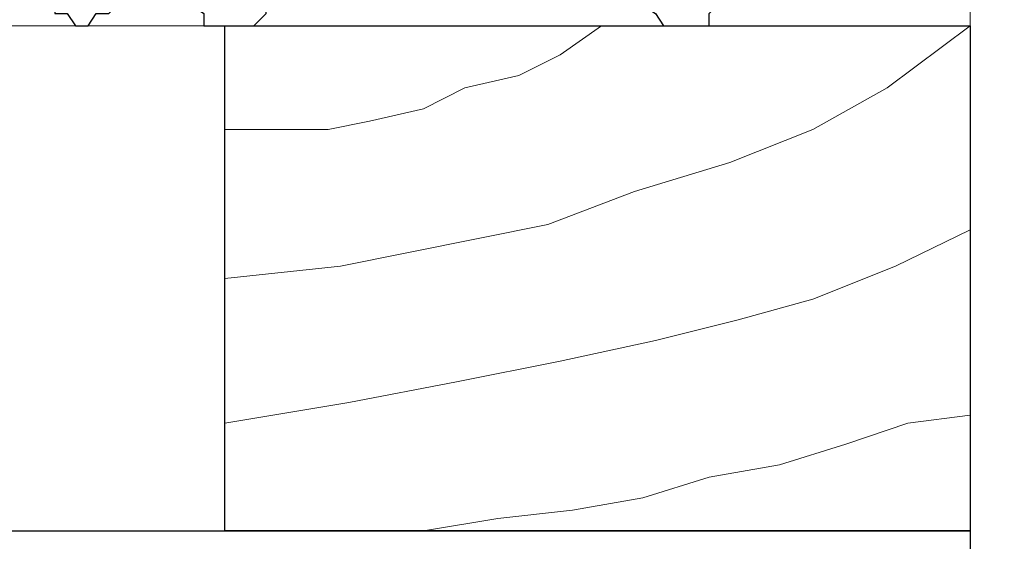
# Model space of a CAD drawing. Units: centimetres. Extents: x -8.5 to 8.4, y -9.9 to 13.4.
# Drawn here: x 3 to 3.5, y -0.6 to -0.3 of the extents above; entities that cross this region are included whole.
import ezdxf

# ---------------------------------------------------------------- set-up
doc = ezdxf.new("R2010")
doc.units = ezdxf.units.CM
doc.header["$MEASUREMENT"] = 0
doc.layers.add('Layer 1', color=7, linetype='Continuous')

msp = doc.modelspace()

# ---------------------------------------------------------------- linework, layer by layer
at = {"layer": 'Layer 1', "lineweight": 9}
for points, knots in [([(0.04798, -0.29069), (1.75448, -0.29069), (3.48121, -0.29069), (3.48121, -0.29069), (3.48121, -0.29069), (3.48121, -0.29069), (3.48121, 0.56868), (3.48121, 0.56868), (3.48121, 0.56868), (3.48121, 0.56868), (3.17622, 0.56898), (2.69593, 0.56945)], [1.1235362, 1.1235362, 1.1235362, 1.1235362, 1.25, 1.25, 1.25, 1.25, 1.5, 1.5, 1.5, 1.5, 1.553149, 1.553149, 1.553149, 1.553149]), ([(3.48121, -0.29069), (3.48121, -0.29069), (3.10021, -0.29069), (3.10021, -0.29069), (3.10021, -0.29069), (3.10021, -0.29069), (3.10021, -0.54892), (3.10021, -0.54892), (3.10021, -0.54892), (3.10021, -0.54892), (3.48121, -0.54892), (3.48121, -0.54892), (3.48121, -0.54892), (3.48121, -0.54892), (3.48121, -0.29069), (3.48121, -0.29069)], [0, 0, 0, 0, 0.25, 0.25, 0.25, 0.25, 0.5, 0.5, 0.5, 0.5, 0.75, 0.75, 0.75, 0.75, 1, 1, 1, 1]), ([(3.48121, -0.29069), (3.48121, -0.29069), (3.43888, -0.32244), (3.43888, -0.32244), (3.43888, -0.32244), (3.43888, -0.32244), (3.40078, -0.34361), (3.40078, -0.34361), (3.40078, -0.34361), (3.40078, -0.34361), (3.35844, -0.36054), (3.35844, -0.36054), (3.35844, -0.36054), (3.35844, -0.36054), (3.30976, -0.37536), (3.30976, -0.37536), (3.30976, -0.37536), (3.30976, -0.37536), (3.26531, -0.39229), (3.26531, -0.39229), (3.26531, -0.39229), (3.26531, -0.39229), (3.15948, -0.41346), (3.15948, -0.41346), (3.15948, -0.41346), (3.15948, -0.41346), (3.10021, -0.41981), (3.10021, -0.41981)], [0, 0, 0, 0, 0.142857, 0.142857, 0.142857, 0.142857, 0.285714, 0.285714, 0.285714, 0.285714, 0.428571, 0.428571, 0.428571, 0.428571, 0.571429, 0.571429, 0.571429, 0.571429, 0.714286, 0.714286, 0.714286, 0.714286, 0.857143, 0.857143, 0.857143, 0.857143, 1, 1, 1, 1]), ([(3.29283, -0.29069), (3.29283, -0.29069), (3.27166, -0.30551), (3.27166, -0.30551), (3.27166, -0.30551), (3.27166, -0.30551), (3.25049, -0.31609), (3.25049, -0.31609), (3.25049, -0.31609), (3.25049, -0.31609), (3.22298, -0.32244), (3.22298, -0.32244), (3.22298, -0.32244), (3.22298, -0.32244), (3.20181, -0.33302), (3.20181, -0.33302), (3.20181, -0.33302), (3.20181, -0.33302), (3.17429, -0.33937), (3.17429, -0.33937), (3.17429, -0.33937), (3.17429, -0.33937), (3.15313, -0.34361), (3.15313, -0.34361), (3.15313, -0.34361), (3.15313, -0.34361), (3.10021, -0.34361), (3.10021, -0.34361)], [0, 0, 0, 0, 0.142857, 0.142857, 0.142857, 0.142857, 0.285714, 0.285714, 0.285714, 0.285714, 0.428571, 0.428571, 0.428571, 0.428571, 0.571429, 0.571429, 0.571429, 0.571429, 0.714286, 0.714286, 0.714286, 0.714286, 0.857143, 0.857143, 0.857143, 0.857143, 1, 1, 1, 1]), ([(3.48121, -0.39493), (3.48121, -0.39493), (3.44311, -0.41346), (3.44311, -0.41346), (3.44311, -0.41346), (3.44311, -0.41346), (3.40078, -0.43039), (3.40078, -0.43039), (3.40078, -0.43039), (3.40078, -0.43039), (3.36268, -0.44097), (3.36268, -0.44097), (3.36268, -0.44097), (3.36268, -0.44097), (3.32034, -0.45156), (3.32034, -0.45156), (3.32034, -0.45156), (3.32034, -0.45156), (3.27166, -0.46214), (3.27166, -0.46214), (3.27166, -0.46214), (3.27166, -0.46214), (3.21874, -0.47272), (3.21874, -0.47272), (3.21874, -0.47272), (3.21874, -0.47272), (3.16371, -0.48331), (3.16371, -0.48331), (3.16371, -0.48331), (3.16371, -0.48331), (3.10021, -0.49389), (3.10021, -0.49389)], [0, 0, 0, 0, 0.125, 0.125, 0.125, 0.125, 0.25, 0.25, 0.25, 0.25, 0.375, 0.375, 0.375, 0.375, 0.5, 0.5, 0.5, 0.5, 0.625, 0.625, 0.625, 0.625, 0.75, 0.75, 0.75, 0.75, 0.875, 0.875, 0.875, 0.875, 1, 1, 1, 1]), ([(3.48121, -0.48966), (3.48121, -0.48966), (3.44946, -0.49389), (3.44946, -0.49389), (3.44946, -0.49389), (3.44946, -0.49389), (3.41771, -0.50447), (3.41771, -0.50447), (3.41771, -0.50447), (3.41771, -0.50447), (3.38384, -0.51506), (3.38384, -0.51506), (3.38384, -0.51506), (3.38384, -0.51506), (3.34786, -0.52141), (3.34786, -0.52141), (3.34786, -0.52141), (3.34786, -0.52141), (3.31399, -0.53199), (3.31399, -0.53199), (3.31399, -0.53199), (3.31399, -0.53199), (3.27801, -0.53834), (3.27801, -0.53834), (3.27801, -0.53834), (3.27801, -0.53834), (3.23991, -0.54257), (3.23991, -0.54257), (3.23991, -0.54257), (3.23991, -0.54257), (3.20181, -0.54892), (3.20181, -0.54892)], [0, 0, 0, 0, 0.125, 0.125, 0.125, 0.125, 0.25, 0.25, 0.25, 0.25, 0.375, 0.375, 0.375, 0.375, 0.5, 0.5, 0.5, 0.5, 0.625, 0.625, 0.625, 0.625, 0.75, 0.75, 0.75, 0.75, 0.875, 0.875, 0.875, 0.875, 1, 1, 1, 1]), ([(3.48121, -0.76271), (3.48121, -0.76271), (0.28504, -0.76271), (0.28504, -0.76271), (0.28504, -0.76271), (0.28504, -0.76271), (0.28504, -0.54892), (0.28504, -0.54892), (0.28504, -0.54892), (0.28504, -0.54892), (3.48121, -0.54892), (3.48121, -0.54892), (3.48121, -0.54892), (3.48121, -0.54892), (3.48121, -0.76271), (3.48121, -0.76271)], [0, 0, 0, 0, 0.25, 0.25, 0.25, 0.25, 0.5, 0.5, 0.5, 0.5, 0.75, 0.75, 0.75, 0.75, 1, 1, 1, 1])]:
    msp.add_open_spline(points, degree=3, knots=knots, dxfattribs=at)
msp.add_open_spline([(3.43888, -0.75212), (3.43888, -0.75212), (4.35751, -0.18909), (4.35751, -0.18909)], degree=3, dxfattribs=at)
at = {"layer": 'Layer 1', "color": 8}
msp.add_open_spline([(3.03036, -0.29069), (3.03036, -0.29069), (3.02401, -0.29069), (3.02401, -0.29069), (3.02401, -0.29069), (3.02401, -0.29069), (3.01978, -0.28434), (3.01978, -0.28434), (3.01978, -0.28434), (3.01978, -0.28434), (3.01343, -0.28434), (3.01343, -0.28434), (3.01343, -0.28434), (3.01343, -0.28434), (3.01343, -0.28011), (3.01343, -0.28011), (3.01343, -0.28011), (3.01343, -0.28011), (3.00919, -0.28011), (3.00919, -0.28011), (3.00919, -0.28011), (3.00919, -0.28011), (3.00919, -0.26952), (3.00919, -0.26952), (3.00919, -0.26952), (3.00919, -0.26952), (3.01343, -0.26317), (3.01343, -0.26317), (3.01343, -0.26317), (3.01343, -0.26317), (3.01978, -0.25894), (3.01978, -0.25894), (3.01978, -0.25894), (3.01978, -0.25894), (3.04094, -0.25894), (3.04094, -0.25894), (3.04094, -0.25894), (3.04094, -0.25894), (3.04094, -0.26317), (3.04094, -0.26317), (3.04094, -0.26317), (3.04094, -0.26317), (3.04518, -0.26952), (3.04518, -0.26952), (3.04518, -0.26952), (3.04518, -0.26952), (3.04518, -0.28011), (3.04518, -0.28011), (3.04518, -0.28011), (3.04518, -0.28011), (3.04094, -0.28434), (3.04094, -0.28434), (3.04094, -0.28434), (3.04094, -0.28434), (3.03459, -0.28434), (3.03459, -0.28434), (3.03459, -0.28434), (3.03459, -0.28434), (3.03036, -0.29069), (3.03036, -0.29069)], degree=3, knots=[0, 0, 0, 0, 0.066667, 0.066667, 0.066667, 0.066667, 0.133333, 0.133333, 0.133333, 0.133333, 0.2, 0.2, 0.2, 0.2, 0.266667, 0.266667, 0.266667, 0.266667, 0.333333, 0.333333, 0.333333, 0.333333, 0.4, 0.4, 0.4, 0.4, 0.466667, 0.466667, 0.466667, 0.466667, 0.533333, 0.533333, 0.533333, 0.533333, 0.6, 0.6, 0.6, 0.6, 0.666667, 0.666667, 0.666667, 0.666667, 0.733333, 0.733333, 0.733333, 0.733333, 0.8, 0.8, 0.8, 0.8, 0.866667, 0.866667, 0.866667, 0.866667, 0.933333, 0.933333, 0.933333, 0.933333, 1, 1, 1, 1], dxfattribs=at)
at = {"layer": 'Layer 1', "color": 253}
for points in [[(3.10444, -0.29069), (3.10444, -0.29069), (3.08963, -0.29069), (3.08963, -0.29069), (3.08963, -0.29069), (3.08963, -0.29069), (3.08963, -0.28434), (3.08963, -0.28434), (3.08963, -0.28434), (3.08963, -0.28434), (3.08328, -0.28011), (3.08328, -0.28011), (3.08328, -0.28011), (3.08328, -0.28011), (3.08328, -0.27376), (3.08328, -0.27376), (3.08328, -0.27376), (3.08328, -0.27376), (3.08963, -0.27376), (3.08963, -0.27376), (3.08963, -0.27376), (3.08963, -0.27376), (3.08963, -0.26952), (3.08963, -0.26952), (3.08963, -0.26952), (3.08963, -0.26952), (3.09386, -0.26317), (3.09386, -0.26317), (3.09386, -0.26317), (3.09386, -0.26317), (3.11503, -0.26317), (3.11503, -0.26317), (3.11503, -0.26317), (3.11503, -0.26317), (3.11503, -0.26952), (3.11503, -0.26952), (3.11503, -0.26952), (3.11503, -0.26952), (3.12138, -0.26952), (3.12138, -0.26952), (3.12138, -0.26952), (3.12138, -0.26952), (3.12138, -0.28434), (3.12138, -0.28434), (3.12138, -0.28434), (3.12138, -0.28434), (3.11503, -0.29069), (3.11503, -0.29069), (3.11503, -0.29069), (3.11503, -0.29069), (3.10444, -0.29069), (3.10444, -0.29069)], [(3.33516, -0.29069), (3.33516, -0.29069), (3.32458, -0.29069), (3.32458, -0.29069), (3.32458, -0.29069), (3.32458, -0.29069), (3.32034, -0.28434), (3.32034, -0.28434), (3.32034, -0.28434), (3.32034, -0.28434), (3.31399, -0.28011), (3.31399, -0.28011), (3.31399, -0.28011), (3.31399, -0.28011), (3.31399, -0.26952), (3.31399, -0.26952), (3.31399, -0.26952), (3.31399, -0.26952), (3.32034, -0.26952), (3.32034, -0.26952), (3.32034, -0.26952), (3.32034, -0.26952), (3.32034, -0.26317), (3.32034, -0.26317), (3.32034, -0.26317), (3.32034, -0.26317), (3.34786, -0.26317), (3.34786, -0.26317), (3.34786, -0.26317), (3.34786, -0.26317), (3.34786, -0.26952), (3.34786, -0.26952), (3.34786, -0.26952), (3.34786, -0.26952), (3.35209, -0.26952), (3.35209, -0.26952), (3.35209, -0.26952), (3.35209, -0.26952), (3.35209, -0.28011), (3.35209, -0.28011), (3.35209, -0.28011), (3.35209, -0.28011), (3.34786, -0.28434), (3.34786, -0.28434), (3.34786, -0.28434), (3.34786, -0.28434), (3.34786, -0.29069), (3.34786, -0.29069), (3.34786, -0.29069), (3.34786, -0.29069), (3.33516, -0.29069), (3.33516, -0.29069)]]:
    msp.add_open_spline(points, degree=3, knots=[0, 0, 0, 0, 0.076923, 0.076923, 0.076923, 0.076923, 0.153846, 0.153846, 0.153846, 0.153846, 0.230769, 0.230769, 0.230769, 0.230769, 0.307692, 0.307692, 0.307692, 0.307692, 0.384615, 0.384615, 0.384615, 0.384615, 0.461538, 0.461538, 0.461538, 0.461538, 0.538462, 0.538462, 0.538462, 0.538462, 0.615385, 0.615385, 0.615385, 0.615385, 0.692308, 0.692308, 0.692308, 0.692308, 0.769231, 0.769231, 0.769231, 0.769231, 0.846154, 0.846154, 0.846154, 0.846154, 0.923077, 0.923077, 0.923077, 0.923077, 1, 1, 1, 1], dxfattribs=at)
at = {"layer": 'Layer 1', "color": 33}
msp.add_open_spline([(3.10021, -0.54892), (3.10021, -0.54892), (3.48121, -0.54892), (3.48121, -0.54892), (3.48121, -0.54892), (3.48121, -0.54892), (3.48121, -0.29069), (3.48121, -0.29069), (3.48121, -0.29069), (3.48121, -0.29069), (3.10021, -0.29069), (3.10021, -0.29069), (3.10021, -0.29069), (3.10021, -0.29069), (3.10021, -0.54892), (3.10021, -0.54892)], degree=3, knots=[0, 0, 0, 0, 0.25, 0.25, 0.25, 0.25, 0.5, 0.5, 0.5, 0.5, 0.75, 0.75, 0.75, 0.75, 1, 1, 1, 1], dxfattribs=at)
at = {"layer": 'Layer 1', "color": 7}
msp.add_open_spline([(0.28504, -0.76271), (0.28504, -0.76271), (3.48121, -0.76271), (3.48121, -0.76271), (3.48121, -0.76271), (3.48121, -0.76271), (3.48121, -0.54892), (3.48121, -0.54892), (3.48121, -0.54892), (3.48121, -0.54892), (0.28504, -0.54892), (0.28504, -0.54892), (0.28504, -0.54892), (0.28504, -0.54892), (0.28504, -0.76271), (0.28504, -0.76271)], degree=3, knots=[0, 0, 0, 0, 0.25, 0.25, 0.25, 0.25, 0.5, 0.5, 0.5, 0.5, 0.75, 0.75, 0.75, 0.75, 1, 1, 1, 1], dxfattribs=at)

doc.saveas('drawing.dxf')
